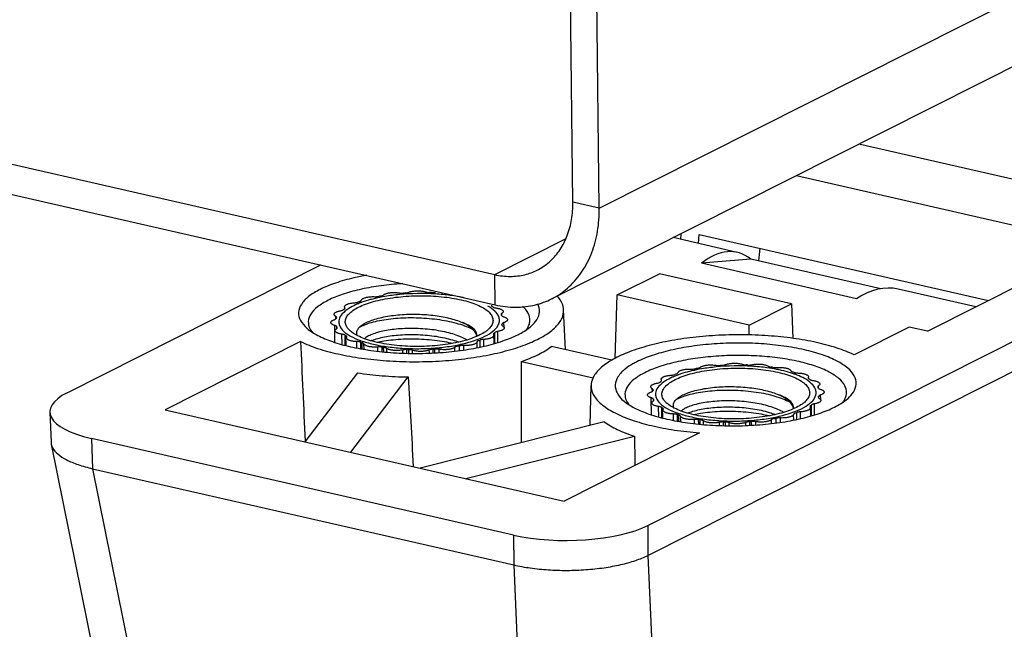
# Model space of a CAD drawing. Units: millimetres. Extents: x 4171 to 5428, y 1198 to 2071.
# Drawn here: x 5073 to 5090, y 1802 to 1812 of the extents above; entities that cross this region are included whole.
import ezdxf

# ---------------------------------------------------------------- set-up
doc = ezdxf.new("R2010")
doc.units = ezdxf.units.MM

# ---------------------------------------------------------------- blocks, each defined once
blk = doc.blocks.new('A$C0DBB56B4')
at = {"color": 3, "linetype": 'Continuous'}
for p, q in [((277.757, 51.53), (452.304, 139.503)), ((276.273, 48.709), (450.819, 136.682)), ((75.761, 93.961), (274.514, 48.524)), ((277.757, 51.53), (277.611, 64.679))]:
    blk.add_line(p, q, dxfattribs=at)
at = {"color": 7, "linetype": 'Continuous'}
for p, q in [((75.751, 94.9), (274.504, 49.463)), ((276.936, 51.718), (276.79, 64.867)), ((295.054, 51.42), (285.833, 53.528)), ((283.896, 52.552), (292.753, 50.527)), ((277.757, 51.53), (276.936, 51.718)), ((274.504, 49.463), (276.705, 50.573)), ((282.052, 50.157), (280.052, 50.614)), ((280.293, 50.735), (280.29, 50.559)), ((280.842, 50.433), (280.87, 50.717)), ((280.87, 50.717), (289.874, 48.659)), ((282.755, 50.286), (282.716, 49.893)), ((279.264, 41.657), (295.807, 49.994)), ((287.976, 47.702), (292.845, 50.156)), ((261.196, 45.787), (269.088, 49.765)), ((282.471, 49.949), (280.939, 49.816)), ((285.765, 48.712), (280.939, 49.816)), ((286.525, 49.022), (282.471, 49.949)), ((274.514, 48.524), (274.504, 49.463)), ((278.319, 48.831), (279.631, 49.492)), ((283.737, 48.553), (279.631, 49.492)), ((279.27, 40.726), (295.793, 49.053)), ((278.248, 46.849), (278.319, 48.831)), ((282.425, 47.892), (278.319, 48.831)), ((289.478, 48.459), (287.061, 49.011)), ((269.838, 48.408), (269.838, 48.437)), ((269.843, 48.422), (269.838, 48.437)), ((274.407, 48.515), (274.403, 48.502)), ((282.425, 47.892), (283.737, 48.553)), ((283.737, 48.553), (283.777, 47.481)), ((269.554, 48.083), (269.553, 48.167)), ((269.579, 48.122), (269.581, 48.132)), ((274.701, 48.222), (274.704, 48.21)), ((274.725, 48.177), (274.725, 48.255)), ((276.707, 47.129), (276.647, 48.368)), ((269.528, 47.356), (269.522, 47.882)), ((269.588, 47.788), (269.587, 47.843)), ((269.597, 47.801), (269.597, 47.824)), ((269.601, 47.811), (269.597, 47.824)), ((274.723, 47.911), (274.72, 47.901)), ((274.731, 47.88), (274.73, 47.931)), ((274.792, 47.825), (274.791, 47.972)), ((282.424, 47.582), (282.425, 47.892)), ((287.407, 47.832), (285.69, 46.967)), ((287.976, 47.702), (287.407, 47.832)), ((269.752, 47.293), (269.748, 47.611)), ((269.85, 47.265), (269.847, 47.581)), ((269.877, 47.258), (269.873, 47.564)), ((269.895, 47.519), (269.898, 47.531)), ((274.458, 47.612), (274.463, 47.597)), ((274.483, 47.322), (274.479, 47.643)), ((274.508, 47.329), (274.504, 47.66)), ((274.602, 47.356), (274.598, 47.694)), ((268.461, 47.377), (264.249, 45.254)), ((270.212, 47.183), (270.21, 47.379)), ((270.334, 47.161), (270.332, 47.361)), ((270.374, 47.154), (270.372, 47.348)), ((270.436, 47.143), (270.434, 47.308)), ((270.863, 47.082), (270.861, 47.21)), ((270.996, 47.069), (270.995, 47.206)), ((271.047, 47.064), (271.045, 47.198)), ((273.265, 47.087), (273.264, 47.203)), ((273.406, 47.102), (273.405, 47.247)), ((273.539, 47.118), (273.537, 47.256)), ((273.954, 47.194), (273.952, 47.368)), ((274.05, 47.212), (274.047, 47.425)), ((274.169, 47.234), (274.166, 47.447)), ((278.149, 46.799), (276.268, 47.229)), ((271.142, 47.054), (271.141, 47.167)), ((271.64, 47.024), (271.639, 47.12)), ((271.772, 47.02), (271.771, 47.13)), ((271.828, 47.018), (271.827, 47.128)), ((271.948, 47.015), (271.947, 47.108)), ((272.468, 47.025), (272.467, 47.117)), ((272.585, 47.03), (272.584, 47.141)), ((272.641, 47.032), (272.64, 47.145)), ((272.773, 47.037), (272.772, 47.139)), ((275.336, 46.76), (277.567, 46.25)), ((270.23, 46.407), (268.593, 44.261)), ((270.02, 43.935), (271.809, 46.279)), ((277.471, 44.775), (277.503, 46.015)), ((279.694, 46.155), (279.693, 46.184)), ((279.698, 46.169), (279.693, 46.184)), ((284.262, 46.262), (284.259, 46.249)), ((284.556, 45.969), (284.56, 45.956)), ((284.581, 45.924), (284.58, 46.002)), ((279.409, 45.83), (279.408, 45.914)), ((279.434, 45.869), (279.436, 45.879)), ((284.586, 45.627), (284.586, 45.678)), ((284.648, 45.572), (284.646, 45.719)), ((279.383, 45.103), (279.377, 45.629)), ((279.443, 45.535), (279.443, 45.59)), ((279.453, 45.548), (279.453, 45.571)), ((279.456, 45.558), (279.453, 45.571)), ((279.607, 45.04), (279.604, 45.358)), ((284.314, 45.359), (284.319, 45.344)), ((284.338, 45.069), (284.335, 45.39)), ((284.363, 45.076), (284.359, 45.407)), ((284.458, 45.103), (284.454, 45.441)), ((284.578, 45.658), (284.576, 45.648)), ((260.66, 45.181), (260.695, 44.244)), ((264.249, 45.254), (276.662, 42.417)), ((279.706, 45.012), (279.702, 45.328)), ((279.732, 45.005), (279.729, 45.311)), ((279.75, 45.266), (279.754, 45.278)), ((280.067, 44.93), (280.065, 45.126)), ((280.189, 44.908), (280.187, 45.108)), ((280.23, 44.901), (280.228, 45.095)), ((280.291, 44.89), (280.289, 45.055)), ((283.809, 44.941), (283.807, 45.115)), ((283.905, 44.959), (283.903, 45.172)), ((284.024, 44.981), (284.022, 45.194)), ((277.908, 44.885), (272.18, 43.441)), ((280.718, 44.829), (280.717, 44.957)), ((280.852, 44.816), (280.85, 44.953)), ((280.902, 44.811), (280.901, 44.945)), ((280.997, 44.801), (280.996, 44.914)), ((281.496, 44.771), (281.495, 44.867)), ((281.627, 44.767), (281.626, 44.877)), ((281.683, 44.765), (281.682, 44.875)), ((281.803, 44.762), (281.802, 44.855)), ((282.323, 44.772), (282.322, 44.864)), ((282.441, 44.777), (282.44, 44.888)), ((282.496, 44.779), (282.495, 44.892)), ((282.629, 44.784), (282.628, 44.886)), ((283.121, 44.834), (283.119, 44.95)), ((283.262, 44.849), (283.26, 44.994)), ((283.394, 44.864), (283.393, 45.003)), ((280.873, 44.539), (276.662, 42.417)), ((260.695, 44.244), (260.702, 44.186)), ((260.702, 44.186), (262.669, 34.455)), ((261.948, 44.362), (261.983, 43.424)), ((275.09, 41.357), (261.948, 44.362)), ((273.608, 43.115), (278.85, 44.436)), ((261.983, 43.424), (263.95, 33.694)), ((261.983, 43.424), (275.096, 40.426)), ((279.264, 41.657), (279.27, 40.726)), ((275.09, 41.357), (275.096, 40.426)), ((279.27, 40.726), (279.691, 31.372)), ((275.096, 40.426), (275.516, 31.05))]:
    blk.add_line(p, q, dxfattribs=at)
for centre, radius, start, end in [((271.942, 43.754), 5.101, 99.6557, 103.205), ((271.964, 43.414), 5.477, 100.7131, 101.2433), ((272.127, 42.668), 6.203, 95.4717, 99.6619), ((272.221, 41.675), 7.2, 86.5288, 95.4651), ((272.21, 41.634), 7.275, 93.8798, 94.3186), ((272.229, 41.527), 7.382, 87.6572, 88.0917), ((272.272, 42.469), 6.405, 82.4011, 86.5489), ((271.322, 45.767), 3.035, 109.8089, 110.5948), ((273.737, 47.343), 1.322, 57.1105, 58.4785), ((269.924, 47.974), 0.375, 156.7857, 159.9522), ((270.492, 47.435), 1.167, 125.027, 126.5136), ((274.342, 48.006), 0.416, 26.3502, 29.308), ((269.96, 48.027), 0.416, 206.3502, 209.308), ((274.378, 48.059), 0.375, 336.7857, 339.9522), ((269.228, 48.017), 0.532, 203.3156, 207.2431), ((270.564, 48.691), 1.322, 237.1105, 238.4785), ((273.655, 47.486), 0.301, 13.7872, 14.6898), ((273.656, 47.487), 0.3, 11.4077, 13.7847), ((273.655, 47.486), 0.301, 10.5617, 11.4089), ((273.754, 47.564), 0.202, 354.873, 0.7812), ((273.81, 48.598), 1.167, 305.027, 306.5136), ((271.354, 50.496), 3.297, 251.9271, 252.6709), ((271.203, 46.119), 1.397, 111.8706, 113.0158), ((271.904, 52.867), 5.733, 260.8759, 261.3902), ((272.337, 52.619), 5.477, 280.7131, 281.2433), ((272.98, 50.266), 3.035, 289.8089, 290.5948), ((272.072, 54.506), 7.382, 267.6572, 268.0917), ((272.092, 54.399), 7.275, 273.8798, 274.3186), ((281.983, 40.415), 6.203, 95.4717, 99.6619), ((282.077, 39.422), 7.2, 86.5288, 95.4651), ((282.065, 39.381), 7.275, 93.8798, 94.3186), ((282.084, 39.274), 7.382, 87.6572, 88.0917), ((282.127, 40.216), 6.405, 82.4011, 86.5489), ((282.253, 40.914), 5.733, 80.8759, 81.3902), ((281.177, 43.514), 3.035, 109.8089, 110.5948), ((281.797, 41.501), 5.101, 99.6557, 103.205), ((281.82, 41.161), 5.477, 100.7131, 101.2433), ((282.267, 41.257), 5.354, 79.0329, 82.4076), ((282.399, 41.959), 4.64, 77.1364, 78.9881), ((282.803, 43.285), 3.297, 71.9271, 72.6709), ((280.347, 45.182), 1.167, 125.027, 126.5136), ((283.593, 45.09), 1.322, 57.1105, 58.4785), ((279.779, 45.721), 0.375, 156.7857, 159.9522), ((284.197, 45.753), 0.416, 26.3502, 29.308), ((284.233, 45.806), 0.375, 336.7857, 339.9522), ((279.084, 45.764), 0.532, 203.3156, 207.2431), ((279.815, 45.774), 0.416, 206.3502, 209.308), ((283.665, 46.345), 1.167, 305.027, 306.5136), ((280.42, 46.438), 1.322, 237.1105, 238.4785), ((281.21, 48.242), 3.297, 251.9271, 252.6709), ((281.059, 43.866), 1.397, 111.8706, 113.0158), ((283.511, 45.233), 0.301, 13.7872, 14.6898), ((283.512, 45.234), 0.3, 11.4077, 13.7847), ((283.511, 45.233), 0.301, 10.5617, 11.4089), ((283.609, 45.311), 0.202, 354.873, 0.7812), ((282.835, 48.013), 3.035, 289.8089, 290.5948), ((281.759, 50.613), 5.733, 260.8759, 261.3902), ((281.928, 52.253), 7.382, 267.6572, 268.0917), ((281.947, 52.146), 7.275, 273.8798, 274.3186), ((282.192, 50.366), 5.477, 280.7131, 281.2433)]:
    blk.add_arc(centre, radius, start, end, dxfattribs=at)
for centre, major_axis, ratio, start_param, end_param in [((281.223, 46.345), (0.815, 3.814), 0.495819, 6.039142, 6.828724), ((286.151, 45.219), (0.931, 3.788), 0.581461, 0.0094, 0.561992), ((274.62, 5.028), (-5.664, 66.559), 0.049572, 0.87695, 0.935936), ((270.221, -24.241), (2.624, 130.126), 0.033774, -1.015929, -0.992969), ((277.541, -23.244), (-8.312, 128.638), 0.011416, 0.999075, 1.024644), ((263.661, 45.224), (3.001, 0.033), 0.343116, 2.530823, 4.101315), ((285.539, -26.434), (-5.512, 130.036), 0.033774, 0.992969, 1.001272), ((276.801, 42.22), (3, 0.033), 0.343313, -2.181434, -0.610942)]:
    blk.add_ellipse(centre, major_axis=major_axis, ratio=ratio, start_param=start_param, end_param=end_param, dxfattribs=at)
for points, start_tangent, end_tangent in [([(275.823, 49.602), (275.867, 49.625), (276.237, 49.89), (276.538, 50.247), (276.761, 50.682), (276.895, 51.179), (276.936, 51.718)], (0.893064, 0.449929), (-0.011097, 0.999938)), ([(270.523, 49.443), (270.121, 49.361), (269.544, 49.199), (269.068, 49.003), (268.71, 48.779), (268.484, 48.536), (268.398, 48.285), (268.457, 48.034), (268.658, 47.793), (268.662, 47.789)], (-0.985081, -0.172089), (0.761567, -0.648086)), ([(274.504, 49.463), (274.984, 49.408), (275.444, 49.462), (275.823, 49.602)], (0.974851, -0.222859), (0.893064, 0.449929)), ([(271.645, 49.183), (271.539, 49.176), (270.888, 49.106), (270.286, 48.995), (269.756, 48.845), (269.317, 48.664), (268.988, 48.458), (268.78, 48.236), (268.701, 48.004), (268.74, 47.806)], (-0.998164, -0.060572), (0.395656, -0.918399)), ([(270.262, 48.449), (270.478, 48.542), (270.732, 48.624), (271.018, 48.693), (271.329, 48.746), (271.658, 48.783), (271.999, 48.803), (272.342, 48.805), (272.682, 48.79), (273.009, 48.757), (273.318, 48.708), (273.6, 48.644), (273.85, 48.565), (274.062, 48.474), (274.231, 48.373), (274.354, 48.264), (274.428, 48.15), (274.45, 48.032), (274.422, 47.915), (274.342, 47.799), (274.295, 47.752)], (0.89299, 0.450077), (-0.74517, -0.666874)), ([(270.35, 48.665), (270.358, 48.683), (270.375, 48.701), (270.399, 48.717), (270.43, 48.733), (270.467, 48.746), (270.509, 48.757), (270.556, 48.767), (270.606, 48.773), (270.658, 48.777), (270.711, 48.779), (270.764, 48.777)], (0.255354, 0.966848), (0.998598, -0.052942)), ([(270.764, 48.777), (270.81, 48.777), (270.854, 48.78), (270.897, 48.786)], (0.998598, -0.052942), (0.980804, 0.194998)), ([(270.946, 48.796), (270.984, 48.805), (271.015, 48.817), (271.037, 48.83)], (0.982566, 0.185913), (0.776718, 0.629849)), ([(271.037, 48.83), (271.062, 48.847), (271.093, 48.862), (271.131, 48.875), (271.174, 48.887), (271.221, 48.896), (271.271, 48.902), (271.323, 48.906), (271.376, 48.907), (271.429, 48.905), (271.48, 48.901), (271.529, 48.894)], (0.776718, 0.629849), (0.984936, -0.17292)), ([(271.529, 48.894), (271.571, 48.889), (271.616, 48.887), (271.662, 48.888)], (0.984936, -0.17292), (0.99716, 0.075309)), ([(271.717, 48.892), (271.761, 48.897), (271.801, 48.905), (271.834, 48.916)], (0.997708, 0.067671), (0.927844, 0.37297)), ([(271.834, 48.916), (271.872, 48.929), (271.915, 48.94), (271.963, 48.949), (272.013, 48.955), (272.066, 48.959), (272.119, 48.96), (272.172, 48.958), (272.223, 48.953), (272.271, 48.946), (272.315, 48.937), (272.355, 48.925)], (0.927844, 0.37297), (0.943779, -0.330577)), ([(272.355, 48.925), (272.39, 48.915), (272.43, 48.909), (272.475, 48.905)], (0.943779, -0.330577), (0.999445, -0.033304)), ([(272.531, 48.903), (272.576, 48.903), (272.621, 48.907), (272.662, 48.913)], (0.999164, -0.040883), (0.977767, 0.209695)), ([(273.577, 48.735), (273.119, 48.817)], (-0.974851, 0.222859), (-0.9911, 0.133123)), ([(276.647, 48.368), (276.645, 48.395), (276.541, 48.675), (276.444, 48.8)], (-0.041588, 0.999135), (-0.675193, 0.737641)), ([(270.168, 48.52), (269.959, 48.408), (269.758, 48.241), (269.659, 48.064), (269.652, 47.989)], (-0.909822, -0.414998), (0.017112, -0.999854)), ([(269.822, 48.391), (269.837, 48.406), (269.843, 48.421), (269.843, 48.422)], (0.818784, 0.574101), (-0.014983, 0.999888)), ([(269.829, 48.463), (269.83, 48.473), (269.838, 48.491), (269.854, 48.509), (269.878, 48.525), (269.908, 48.54), (269.945, 48.554), (269.987, 48.566), (270.033, 48.575), (270.083, 48.582), (270.135, 48.586)], (-0.010139, 0.999949), (0.998448, 0.055692)), ([(269.838, 48.437), (269.83, 48.455), (269.829, 48.463)], (-0.55464, 0.83209), (-0.010139, 0.999949)), ([(270.013, 47.704), (269.947, 47.769), (269.874, 47.883), (269.851, 48.001), (269.88, 48.119), (269.959, 48.234), (270.087, 48.345), (270.262, 48.449)], (-0.7603, 0.649573), (0.89299, 0.450077)), ([(270.135, 48.586), (270.179, 48.591), (270.219, 48.598), (270.254, 48.609)], (0.998448, 0.055692), (0.93607, 0.351814)), ([(270.371, 48.602), (270.258, 48.559), (270.168, 48.52)], (-0.941352, -0.337425), (-0.909822, -0.414998)), ([(270.293, 48.623), (270.321, 48.636), (270.34, 48.65), (270.35, 48.665)], (0.940808, 0.338941), (0.255354, 0.966848)), ([(270.777, 48.72), (270.638, 48.685), (270.371, 48.602)], (-0.973299, -0.229541), (-0.941352, -0.337425)), ([(274.649, 48.044), (274.631, 48.149), (274.511, 48.322), (274.289, 48.482)], (-0.017112, 0.999854), (-0.874125, 0.485701)), ([(274.403, 48.502), (274.403, 48.499), (274.411, 48.484), (274.428, 48.469)], (-0.000424, -1), (0.852365, -0.522947)), ([(274.455, 48.453), (274.48, 48.44), (274.514, 48.43), (274.553, 48.422)], (0.839637, -0.543149), (0.990708, -0.136005)), ([(274.553, 48.422), (274.6, 48.414), (274.643, 48.404), (274.681, 48.391), (274.713, 48.377), (274.738, 48.361), (274.755, 48.344), (274.765, 48.326), (274.767, 48.314)], (0.990708, -0.136005), (0.014758, -0.999891)), ([(275.569, 47.891), (275.6, 48.029), (275.546, 48.26), (275.367, 48.476)], (0.366881, 0.930268), (-0.754482, 0.65632)), ([(275.643, 47.867), (275.812, 48.061), (275.897, 48.312), (275.844, 48.551)], (0.748706, 0.662902), (-0.437421, 0.899257)), ([(268.461, 47.377), (268.992, 47.166), (269.63, 46.994), (270.352, 46.865), (271.133, 46.784), (271.949, 46.753), (272.772, 46.775), (273.573, 46.847), (274.327, 46.969), (275.008, 47.134), (275.593, 47.339), (276.063, 47.575), (276.401, 47.836), (276.597, 48.113), (276.647, 48.368)], (0.901249, -0.433302), (-0.041588, 0.999135)), ([(269.503, 48.228), (269.504, 48.236), (269.511, 48.255), (269.527, 48.272), (269.549, 48.289), (269.579, 48.304), (269.615, 48.318), (269.657, 48.33), (269.703, 48.339)], (-0.011909, 0.999929), (0.985118, 0.171881)), ([(269.553, 48.167), (269.529, 48.183), (269.513, 48.2), (269.504, 48.218), (269.503, 48.228)], (-0.87032, 0.492487), (-0.011909, 0.999929)), ([(269.581, 48.132), (269.58, 48.138), (269.571, 48.153), (269.553, 48.167)], (-0.004956, 0.999988), (-0.87032, 0.492487)), ([(269.703, 48.339), (269.741, 48.348), (269.774, 48.359), (269.797, 48.373)], (0.985118, 0.171881), (0.803613, 0.595152)), ([(270.378, 47.871), (270.407, 47.884), (270.609, 47.958), (270.849, 48.021), (271.12, 48.07), (271.417, 48.104), (271.731, 48.122), (272.056, 48.123), (272.383, 48.107), (272.705, 48.073), (273.014, 48.022), (273.302, 47.955), (273.562, 47.873), (273.788, 47.777), (273.822, 47.76)], (0.908115, 0.41872), (0.888589, -0.458705)), ([(270.587, 48.008), (270.771, 48.075), (270.988, 48.132), (271.229, 48.177), (271.485, 48.209), (271.753, 48.228), (272.03, 48.232), (272.309, 48.222), (272.581, 48.199), (272.837, 48.161), (273.076, 48.111), (273.295, 48.049), (273.486, 47.976)], (0.921469, 0.388452), (0.914721, -0.404086)), ([(274.725, 48.255), (274.708, 48.241), (274.701, 48.225), (274.701, 48.222)], (-0.840189, -0.542294), (0.022608, -0.999744)), ([(274.714, 48.191), (274.727, 48.176), (274.749, 48.162), (274.78, 48.151)], (0.443595, -0.896228), (0.960266, -0.279086)), ([(274.767, 48.314), (274.767, 48.308), (274.76, 48.29), (274.746, 48.272), (274.725, 48.255)], (0.014758, -0.999891), (-0.840189, -0.542294)), ([(274.78, 48.151), (274.817, 48.138), (274.848, 48.124), (274.872, 48.108), (274.889, 48.091), (274.898, 48.073), (274.9, 48.062)], (0.960266, -0.279086), (0.013582, -0.999908)), ([(269.401, 47.972), (269.402, 47.979), (269.409, 47.997), (269.423, 48.015), (269.446, 48.031), (269.475, 48.047), (269.511, 48.061)], (-0.013582, 0.999908), (0.94763, 0.319369)), ([(269.522, 47.882), (269.484, 47.895), (269.453, 47.91), (269.429, 47.926), (269.412, 47.943), (269.403, 47.961), (269.401, 47.972)], (-0.960266, 0.279086), (-0.013582, 0.999908)), ([(269.511, 48.061), (269.54, 48.073), (269.56, 48.087), (269.571, 48.103)], (0.94763, 0.319369), (0.342553, 0.939499)), ([(269.587, 47.843), (269.575, 47.858), (269.552, 47.871), (269.522, 47.882)], (-0.443595, 0.896228), (-0.960266, 0.279086)), ([(269.577, 47.778), (269.594, 47.793), (269.601, 47.808), (269.601, 47.811)], (0.840189, 0.542294), (-0.022608, 0.999744)), ([(269.652, 47.989), (269.671, 47.885), (269.79, 47.711), (270.013, 47.551), (270.314, 47.416)], (0.017112, -0.999854), (0.940505, -0.33978)), ([(270.009, 47.22), (270.65, 47.104), (271.35, 47.033), (272.08, 47.011), (272.813, 47.038), (273.52, 47.114), (274.174, 47.235), (274.751, 47.398), (275.227, 47.594), (275.586, 47.818), (275.643, 47.867)], (0.974851, -0.222859), (0.748706, 0.662902)), ([(270.225, 47.565), (270.208, 47.648), (270.233, 47.744), (270.307, 47.839), (270.369, 47.89)], (-0.387078, 0.922047), (0.810589, 0.585615)), ([(270.296, 47.829), (270.378, 47.871)], (0.873033, 0.487661), (0.908115, 0.41872)), ([(270.369, 47.89), (270.426, 47.928), (270.587, 48.008)], (0.810589, 0.585615), (0.921469, 0.388452)), ([(273.709, 47.853), (273.663, 47.883), (273.486, 47.976)], (-0.823547, 0.567249), (-0.911079, 0.412233)), ([(273.718, 47.869), (273.652, 47.905), (273.486, 47.976)], (-0.861163, 0.508328), (-0.938889, 0.344219)), ([(273.947, 47.563), (273.897, 47.672), (273.801, 47.781), (273.709, 47.853)], (-0.253568, 0.967318), (-0.823547, 0.567249)), ([(273.956, 47.567), (273.938, 47.651), (273.88, 47.741), (273.784, 47.826), (273.718, 47.869)], (-0.01357, 0.999908), (-0.861163, 0.508328)), ([(273.816, 47.393), (274.043, 47.475), (274.342, 47.625), (274.544, 47.792), (274.642, 47.97), (274.649, 48.044)], (0.953478, 0.301461), (-0.017112, 0.999854)), ([(274.721, 47.901), (274.721, 47.896), (274.73, 47.881), (274.749, 47.867)], (0.004956, -0.999988), (0.87032, -0.492487)), ([(274.791, 47.972), (274.762, 47.96), (274.741, 47.946), (274.73, 47.931)], (-0.94763, -0.319369), (-0.342553, -0.939499)), ([(274.749, 47.867), (274.772, 47.85), (274.789, 47.833), (274.797, 47.815), (274.798, 47.805)], (0.87032, -0.492487), (0.011909, -0.999929)), ([(274.9, 48.062), (274.899, 48.055), (274.893, 48.036), (274.878, 48.019), (274.856, 48.002), (274.826, 47.986), (274.791, 47.972)], (0.013582, -0.999908), (-0.94763, -0.319369)), ([(275.49, 47.751), (275.522, 47.798), (275.569, 47.891)], (0.59699, 0.802249), (0.366881, 0.930268)), ([(268.662, 47.789), (268.993, 47.572), (269.449, 47.378), (270.009, 47.22)], (0.761567, -0.648086), (0.974851, -0.222859)), ([(268.756, 47.773), (268.829, 47.663)], (0.457655, -0.88913), (0.638178, -0.769889)), ([(269.534, 47.72), (269.535, 47.725), (269.541, 47.743), (269.555, 47.761), (269.577, 47.778)], (-0.014758, 0.999891), (0.840189, 0.542294)), ([(269.748, 47.611), (269.701, 47.619), (269.658, 47.629), (269.62, 47.642), (269.589, 47.656), (269.564, 47.672), (269.546, 47.689), (269.537, 47.707), (269.534, 47.72)], (-0.990708, 0.136005), (-0.014758, 0.999891)), ([(269.847, 47.581), (269.821, 47.593), (269.788, 47.604), (269.748, 47.611)], (-0.839637, 0.543149), (-0.990708, 0.136005)), ([(269.898, 47.531), (269.898, 47.534), (269.891, 47.55), (269.873, 47.564)], (0.000424, 1), (-0.852365, 0.522947)), ([(269.889, 47.496), (269.889, 47.5), (269.895, 47.519)], (-0.014982, 0.999888), (0.468498, 0.883464)), ([(270.227, 47.565), (270.07, 47.66), (270.013, 47.704)], (-0.889463, 0.457007), (-0.7603, 0.649573)), ([(274.04, 47.585), (273.823, 47.491), (273.569, 47.409), (273.283, 47.341), (272.972, 47.287), (272.643, 47.25), (272.303, 47.23), (271.959, 47.228), (271.62, 47.243), (271.292, 47.276), (270.984, 47.325), (270.701, 47.39), (270.451, 47.468), (270.239, 47.559), (270.227, 47.565)], (-0.89299, -0.450077), (-0.889463, 0.457007)), ([(270.681, 47.603), (270.544, 47.538), (270.447, 47.47)], (-0.927949, -0.372708), (-0.752977, -0.658047)), ([(273.636, 47.432), (273.6, 47.453), (273.414, 47.54), (273.194, 47.617), (272.948, 47.68), (272.685, 47.73), (272.41, 47.764), (272.124, 47.784), (271.84, 47.788), (271.567, 47.777), (271.31, 47.752), (271.072, 47.714), (270.859, 47.664), (270.681, 47.603)], (-0.864505, 0.502625), (-0.927949, -0.372708)), ([(270.683, 47.415), (270.861, 47.476), (271.073, 47.526), (271.309, 47.564), (271.565, 47.589), (271.838, 47.6), (272.122, 47.596), (272.407, 47.577), (272.682, 47.543), (272.945, 47.494), (273.192, 47.43), (273.382, 47.365)], (0.927949, 0.372708), (0.933289, -0.359126)), ([(274.295, 47.752), (274.214, 47.688), (274.04, 47.585)], (-0.74517, -0.666874), (-0.89299, -0.450077)), ([(274.472, 47.57), (274.471, 47.561), (274.463, 47.542), (274.447, 47.525), (274.424, 47.508), (274.393, 47.493), (274.357, 47.479), (274.315, 47.468), (274.268, 47.458), (274.219, 47.451), (274.166, 47.447)], (0.010139, -0.999949), (-0.998448, -0.055692)), ([(274.479, 47.643), (274.464, 47.628), (274.458, 47.612), (274.458, 47.612)], (-0.818784, -0.574101), (0.014983, -0.999888)), ([(274.463, 47.597), (274.471, 47.579), (274.472, 47.57)], (0.55464, -0.83209), (0.010139, -0.999949)), ([(274.598, 47.694), (274.56, 47.685), (274.528, 47.674), (274.504, 47.66)], (-0.985118, -0.171881), (-0.803613, -0.595152)), ([(274.798, 47.805), (274.798, 47.797), (274.79, 47.779), (274.775, 47.761), (274.752, 47.744), (274.722, 47.729), (274.686, 47.715), (274.644, 47.704), (274.598, 47.694)], (0.011909, -0.999929), (-0.985118, -0.171881)), ([(285.69, 46.967), (285.158, 47.178), (284.521, 47.35), (283.799, 47.479), (283.017, 47.56), (282.201, 47.59), (281.379, 47.569), (280.577, 47.496), (279.823, 47.375), (279.143, 47.21), (278.558, 47.005), (278.088, 46.768), (277.749, 46.507), (277.553, 46.231), (277.504, 46.015)], (-0.901249, 0.433302), (-0.033559, -0.999437)), ([(270.21, 47.379), (270.157, 47.382), (270.107, 47.387), (270.059, 47.395), (270.016, 47.405), (269.978, 47.417), (269.946, 47.432), (269.92, 47.447), (269.902, 47.464), (269.892, 47.482), (269.889, 47.496)], (-0.999771, 0.021403), (-0.014982, 0.999888)), ([(270.332, 47.361), (270.296, 47.371), (270.254, 47.377), (270.21, 47.379)], (-0.950646, 0.310278), (-0.999771, 0.021403)), ([(270.314, 47.416), (270.329, 47.411), (270.725, 47.298)], (0.940505, -0.33978), (0.974851, -0.222859)), ([(270.434, 47.308), (270.423, 47.323), (270.402, 47.337), (270.372, 47.348)], (-0.364816, 0.93108), (-0.954593, 0.297912)), ([(270.861, 47.21), (270.809, 47.207), (270.756, 47.207), (270.703, 47.209), (270.652, 47.214), (270.604, 47.221), (270.561, 47.231), (270.522, 47.244), (270.489, 47.258), (270.463, 47.273), (270.445, 47.29), (270.434, 47.308)], (-0.996166, -0.08748), (-0.364816, 0.93108)), ([(270.725, 47.298), (271.183, 47.216), (271.684, 47.169), (272.203, 47.159), (272.723, 47.187), (273.215, 47.251), (273.663, 47.348), (273.816, 47.393)], (0.974851, -0.222859), (0.953478, 0.301461)), ([(270.839, 47.36), (271.052, 47.401), (271.343, 47.439), (271.653, 47.462), (271.976, 47.467), (272.304, 47.455), (272.628, 47.426), (272.941, 47.38), (273.194, 47.327)], (0.975674, 0.219226), (0.972333, -0.233601)), ([(270.995, 47.206), (270.952, 47.211), (270.907, 47.212), (270.861, 47.21)], (-0.987344, 0.158594), (-0.996166, -0.08748)), ([(271.141, 47.167), (271.116, 47.18), (271.084, 47.19), (271.045, 47.198)], (-0.817062, 0.57655), (-0.988728, 0.149725)), ([(273.264, 47.203), (273.239, 47.186), (273.208, 47.171), (273.17, 47.158), (273.128, 47.147), (273.081, 47.138), (273.03, 47.131), (272.978, 47.127), (272.925, 47.126), (272.872, 47.128), (272.821, 47.132), (272.772, 47.139)], (-0.776718, -0.629849), (-0.984936, 0.17292)), ([(273.355, 47.238), (273.317, 47.228), (273.286, 47.217), (273.264, 47.203)], (-0.982566, -0.185913), (-0.776718, -0.629849)), ([(273.537, 47.256), (273.492, 47.257), (273.447, 47.254), (273.405, 47.247)], (-0.998598, 0.052942), (-0.980804, -0.194998)), ([(273.952, 47.368), (273.943, 47.35), (273.926, 47.332), (273.902, 47.316), (273.872, 47.301), (273.835, 47.287), (273.792, 47.276), (273.745, 47.267), (273.695, 47.26), (273.643, 47.256), (273.59, 47.255), (273.537, 47.256)], (-0.255354, -0.966848), (-0.998598, 0.052942)), ([(274.008, 47.41), (273.98, 47.398), (273.961, 47.383), (273.952, 47.368)], (-0.940808, -0.338941), (-0.255354, -0.966848)), ([(274.166, 47.447), (274.122, 47.443), (274.082, 47.435), (274.047, 47.425)], (-0.998448, -0.055692), (-0.93607, -0.351814)), ([(275.336, 46.76), (275.863, 46.981), (276.268, 47.229)], (0.943649, 0.330948), (0.793235, 0.608916)), ([(284.142, 47.123), (283.5, 47.24), (282.801, 47.311), (282.071, 47.333), (281.338, 47.306), (280.631, 47.23), (279.976, 47.108), (279.4, 46.946), (278.923, 46.749), (278.801, 46.684)], (-0.974851, 0.222859), (-0.8677, -0.497088)), ([(271.639, 47.12), (271.591, 47.111), (271.541, 47.105), (271.488, 47.102), (271.435, 47.101), (271.382, 47.103), (271.332, 47.108), (271.284, 47.115), (271.24, 47.125), (271.2, 47.137), (271.167, 47.151), (271.141, 47.167)], (-0.977767, -0.209695), (-0.817062, 0.57655)), ([(271.771, 47.13), (271.725, 47.13), (271.681, 47.127), (271.639, 47.12)], (-0.999164, 0.040883), (-0.977767, -0.209695)), ([(271.947, 47.108), (271.912, 47.118), (271.871, 47.125), (271.827, 47.128)], (-0.943779, 0.330577), (-0.999445, 0.033304)), ([(272.467, 47.117), (272.429, 47.104), (272.386, 47.093), (272.339, 47.084), (272.288, 47.078), (272.236, 47.074), (272.183, 47.073), (272.13, 47.075), (272.079, 47.08), (272.03, 47.087), (271.986, 47.097), (271.947, 47.108)], (-0.927844, -0.37297), (-0.943779, 0.330577)), ([(272.584, 47.141), (272.54, 47.136), (272.501, 47.128), (272.467, 47.117)], (-0.997708, -0.067671), (-0.927844, -0.37297)), ([(272.772, 47.139), (272.73, 47.145), (272.685, 47.147), (272.64, 47.145)], (-0.984936, 0.17292), (-0.99716, -0.075309)), ([(283.974, 46.755), (283.384, 46.863), (282.74, 46.928), (282.068, 46.948), (281.394, 46.923), (280.744, 46.853), (280.141, 46.742), (279.611, 46.592), (279.173, 46.411), (278.843, 46.205), (278.635, 45.983), (278.557, 45.751), (278.596, 45.553)], (-0.974851, 0.222859), (0.395656, -0.918399)), ([(285.499, 45.613), (285.667, 45.807), (285.752, 46.059), (285.693, 46.31), (285.493, 46.551), (285.158, 46.772), (284.702, 46.965), (284.142, 47.123)], (0.748706, 0.662902), (-0.974851, 0.222859)), ([(278.801, 46.684), (278.565, 46.526), (278.339, 46.283), (278.254, 46.032), (278.313, 45.781), (278.513, 45.54), (278.518, 45.536)], (-0.8677, -0.497088), (0.761567, -0.648086)), ([(280.893, 46.577), (280.918, 46.594), (280.949, 46.609), (280.986, 46.622), (281.029, 46.633), (281.076, 46.642), (281.126, 46.649), (281.179, 46.653), (281.232, 46.654), (281.285, 46.652), (281.336, 46.648), (281.385, 46.641)], (0.776718, 0.629849), (0.984936, -0.17292)), ([(281.385, 46.641), (281.427, 46.636), (281.472, 46.634), (281.517, 46.635)], (0.984936, -0.17292), (0.99716, 0.075309)), ([(281.573, 46.639), (281.616, 46.644), (281.656, 46.652), (281.69, 46.663)], (0.997708, 0.067671), (0.927844, 0.37297)), ([(281.69, 46.663), (281.728, 46.676), (281.771, 46.687), (281.818, 46.696), (281.869, 46.702), (281.921, 46.706), (281.974, 46.707), (282.027, 46.705), (282.078, 46.7), (282.126, 46.693), (282.171, 46.684), (282.21, 46.672)], (0.927844, 0.37297), (0.943779, -0.330577)), ([(282.21, 46.672), (282.245, 46.662), (282.286, 46.656), (282.33, 46.652)], (0.943779, -0.330577), (0.999445, -0.033304)), ([(282.386, 46.65), (282.432, 46.65), (282.476, 46.654), (282.518, 46.66)], (0.999164, -0.040883), (0.977767, 0.209695)), ([(282.518, 46.66), (282.565, 46.669), (282.616, 46.675), (282.669, 46.679), (282.722, 46.679), (282.774, 46.677), (282.825, 46.672), (282.873, 46.665), (282.917, 46.655), (282.956, 46.643), (282.99, 46.629), (283.016, 46.614)], (0.977767, 0.209695), (0.817062, -0.57655)), ([(283.016, 46.614), (283.04, 46.601), (283.073, 46.59), (283.111, 46.582)], (0.817062, -0.57655), (0.988728, -0.149725)), ([(285.424, 45.638), (285.455, 45.776), (285.401, 46.007), (285.217, 46.228), (284.909, 46.432), (284.489, 46.61), (283.974, 46.755)], (0.366881, 0.930268), (-0.974851, 0.222859)), ([(270.23, 46.407), (271, 46.318), (271.809, 46.279)], (0.988689, -0.149981), (0.999865, -0.016422)), ([(279.685, 46.21), (279.686, 46.22), (279.694, 46.238), (279.71, 46.255), (279.733, 46.272), (279.764, 46.287), (279.8, 46.301), (279.842, 46.313), (279.889, 46.322), (279.938, 46.329), (279.99, 46.333)], (-0.010139, 0.999949), (0.998448, 0.055692)), ([(279.99, 46.333), (280.034, 46.337), (280.075, 46.345), (280.11, 46.355)], (0.998448, 0.055692), (0.93607, 0.351814)), ([(280.226, 46.349), (280.114, 46.306), (280.024, 46.267)], (-0.941352, -0.337425), (-0.909822, -0.414998)), ([(280.117, 46.195), (280.334, 46.289), (280.588, 46.371), (280.873, 46.44), (281.184, 46.493), (281.514, 46.53), (281.854, 46.55), (282.198, 46.552), (282.537, 46.537), (282.865, 46.504), (283.173, 46.455), (283.456, 46.391), (283.706, 46.312), (283.918, 46.221), (284.087, 46.12), (284.21, 46.011), (284.283, 45.897), (284.306, 45.779), (284.277, 45.661), (284.198, 45.546), (284.15, 45.499)], (0.89299, 0.450077), (-0.74517, -0.666874)), ([(280.149, 46.37), (280.177, 46.382), (280.196, 46.397), (280.205, 46.412)], (0.940808, 0.338941), (0.255354, 0.966848)), ([(280.205, 46.412), (280.214, 46.43), (280.23, 46.448), (280.254, 46.464), (280.285, 46.48), (280.322, 46.493), (280.365, 46.504), (280.411, 46.514), (280.461, 46.52), (280.514, 46.524), (280.567, 46.526), (280.62, 46.524)], (0.255354, 0.966848), (0.998598, -0.052942)), ([(280.632, 46.467), (280.493, 46.432), (280.226, 46.349)], (-0.973299, -0.229541), (-0.941352, -0.337425)), ([(280.62, 46.524), (280.665, 46.524), (280.71, 46.527), (280.752, 46.533)], (0.998598, -0.052942), (0.980804, 0.194998)), ([(280.802, 46.543), (280.839, 46.552), (280.87, 46.564), (280.893, 46.577)], (0.982566, 0.185913), (0.776718, 0.629849)), ([(283.162, 46.574), (283.205, 46.569), (283.25, 46.568), (283.296, 46.57)], (0.987344, -0.158594), (0.996166, 0.08748)), ([(283.296, 46.57), (283.348, 46.573), (283.401, 46.574), (283.454, 46.571), (283.505, 46.567), (283.552, 46.559), (283.596, 46.549), (283.635, 46.537), (283.667, 46.523), (283.693, 46.507), (283.712, 46.49), (283.723, 46.472)], (0.996166, 0.08748), (0.364816, -0.93108)), ([(283.705, 46.41), (283.432, 46.482)], (-0.955534, 0.294881), (-0.974851, 0.222859)), ([(283.918, 46.335), (283.828, 46.369), (283.705, 46.41)], (-0.929439, 0.368977), (-0.955534, 0.294881)), ([(283.723, 46.472), (283.734, 46.457), (283.755, 46.444), (283.785, 46.432)], (0.364816, -0.93108), (0.954593, -0.297912)), ([(283.825, 46.419), (283.861, 46.41), (283.903, 46.404), (283.947, 46.401)], (0.950646, -0.310278), (0.999771, -0.021403)), ([(284.505, 45.791), (284.486, 45.895), (284.367, 46.069), (284.144, 46.229), (283.918, 46.335)], (-0.017112, 0.999854), (-0.929439, 0.368977)), ([(283.947, 46.401), (284, 46.398), (284.05, 46.393), (284.098, 46.385), (284.141, 46.375), (284.179, 46.363), (284.211, 46.349), (284.237, 46.333), (284.255, 46.316), (284.265, 46.298), (284.268, 46.284)], (0.999771, -0.021403), (0.014982, -0.999888)), ([(284.268, 46.284), (284.268, 46.28), (284.262, 46.262)], (0.014982, -0.999888), (-0.468498, -0.883464)), ([(277.504, 46.015), (277.506, 45.948), (277.609, 45.669), (277.86, 45.402), (278.249, 45.157), (278.764, 44.942), (279.387, 44.763), (280.098, 44.627), (280.873, 44.539)], (-0.033559, -0.999437), (0.996874, -0.079007)), ([(279.358, 45.975), (279.359, 45.983), (279.367, 46.001), (279.382, 46.019), (279.405, 46.036), (279.435, 46.051), (279.471, 46.065), (279.512, 46.077), (279.558, 46.086)], (-0.011909, 0.999929), (0.985118, 0.171881)), ([(279.408, 45.914), (279.384, 45.93), (279.368, 45.947), (279.36, 45.965), (279.358, 45.975)], (-0.87032, 0.492487), (-0.011909, 0.999929)), ([(280.024, 46.267), (279.815, 46.155), (279.613, 45.988), (279.515, 45.811), (279.507, 45.736)], (-0.909822, -0.414998), (0.017112, -0.999854)), ([(279.558, 46.086), (279.597, 46.095), (279.629, 46.106), (279.653, 46.12)], (0.985118, 0.171881), (0.803613, 0.595152)), ([(279.678, 46.138), (279.693, 46.153), (279.698, 46.168), (279.698, 46.169)], (0.818784, 0.574101), (-0.014983, 0.999888)), ([(279.693, 46.184), (279.686, 46.202), (279.685, 46.21)], (-0.55464, 0.83209), (-0.010139, 0.999949)), ([(279.869, 45.451), (279.803, 45.516), (279.729, 45.63), (279.706, 45.748), (279.735, 45.866), (279.814, 45.981), (279.943, 46.092), (280.117, 46.195)], (-0.7603, 0.649573), (0.89299, 0.450077)), ([(280.442, 45.755), (280.627, 45.822), (280.843, 45.879), (281.084, 45.924), (281.341, 45.956), (281.608, 45.975), (281.886, 45.979), (282.165, 45.969), (282.436, 45.945), (282.692, 45.908), (282.932, 45.858), (283.15, 45.796), (283.341, 45.723)], (0.921469, 0.388452), (0.914721, -0.404086)), ([(284.259, 46.249), (284.259, 46.246), (284.266, 46.231), (284.284, 46.216)], (-0.000424, -1), (0.852365, -0.522947)), ([(284.31, 46.2), (284.336, 46.187), (284.369, 46.177), (284.409, 46.169)], (0.839637, -0.543149), (0.990708, -0.136005)), ([(284.409, 46.169), (284.456, 46.161), (284.499, 46.151), (284.537, 46.138), (284.568, 46.124), (284.593, 46.108), (284.611, 46.091), (284.62, 46.073), (284.622, 46.061)], (0.990708, -0.136005), (0.014758, -0.999891)), ([(284.58, 46.002), (284.563, 45.988), (284.556, 45.972), (284.556, 45.969)], (-0.840189, -0.542294), (0.022608, -0.999744)), ([(284.622, 46.061), (284.622, 46.055), (284.616, 46.037), (284.602, 46.019), (284.58, 46.002)], (0.014758, -0.999891), (-0.840189, -0.542294)), ([(279.257, 45.719), (279.257, 45.726), (279.264, 45.744), (279.279, 45.762), (279.301, 45.778), (279.331, 45.794), (279.366, 45.808)], (-0.013582, 0.999908), (0.94763, 0.319369)), ([(279.377, 45.629), (279.34, 45.642), (279.309, 45.656), (279.285, 45.672), (279.268, 45.69), (279.259, 45.708), (279.257, 45.719)], (-0.960266, 0.279086), (-0.013582, 0.999908)), ([(279.366, 45.808), (279.395, 45.82), (279.416, 45.834), (279.427, 45.85)], (0.94763, 0.319369), (0.342553, 0.939499)), ([(279.436, 45.879), (279.436, 45.884), (279.427, 45.9), (279.408, 45.914)], (-0.004956, 0.999988), (-0.87032, 0.492487)), ([(279.507, 45.736), (279.526, 45.632), (279.646, 45.458), (279.868, 45.298), (280.17, 45.163)], (0.017112, -0.999854), (0.940505, -0.33978)), ([(280.224, 45.637), (280.282, 45.675), (280.442, 45.755)], (0.810589, 0.585615), (0.921469, 0.388452)), ([(280.234, 45.618), (280.263, 45.631), (280.465, 45.705), (280.704, 45.768), (280.976, 45.817), (281.272, 45.851), (281.587, 45.869), (281.912, 45.87), (282.239, 45.854), (282.561, 45.82), (282.869, 45.769), (283.157, 45.702), (283.417, 45.62), (283.643, 45.524), (283.677, 45.507)], (0.908115, 0.41872), (0.888589, -0.458705)), ([(283.564, 45.6), (283.518, 45.63), (283.341, 45.723)], (-0.823547, 0.567249), (-0.911079, 0.412233)), ([(283.574, 45.616), (283.507, 45.652), (283.341, 45.723)], (-0.861163, 0.508328), (-0.938889, 0.344219)), ([(283.672, 45.14), (283.899, 45.221), (284.198, 45.372), (284.399, 45.539), (284.497, 45.717), (284.505, 45.791)], (0.953478, 0.301461), (-0.017112, 0.999854)), ([(284.57, 45.937), (284.582, 45.923), (284.605, 45.909), (284.635, 45.898)], (0.443595, -0.896228), (0.960266, -0.279086)), ([(284.646, 45.719), (284.617, 45.707), (284.597, 45.693), (284.586, 45.678)], (-0.94763, -0.319369), (-0.342553, -0.939499)), ([(284.635, 45.898), (284.672, 45.885), (284.704, 45.871), (284.728, 45.855), (284.745, 45.838), (284.754, 45.82), (284.755, 45.809)], (0.960266, -0.279086), (0.013582, -0.999908)), ([(284.755, 45.809), (284.755, 45.801), (284.748, 45.783), (284.733, 45.766), (284.711, 45.749), (284.682, 45.733), (284.646, 45.719)], (0.013582, -0.999908), (-0.94763, -0.319369)), ([(278.518, 45.536), (278.848, 45.319), (279.304, 45.125), (279.864, 44.967)], (0.761567, -0.648086), (0.974851, -0.222859)), ([(278.611, 45.52), (278.685, 45.41)], (0.457655, -0.88913), (0.638178, -0.769889)), ([(279.443, 45.59), (279.43, 45.605), (279.408, 45.618), (279.377, 45.629)], (-0.443595, 0.896228), (-0.960266, 0.279086)), ([(279.39, 45.467), (279.39, 45.472), (279.396, 45.49), (279.411, 45.508), (279.432, 45.525)], (-0.014758, 0.999891), (0.840189, 0.542294)), ([(279.604, 45.358), (279.556, 45.366), (279.514, 45.376), (279.476, 45.389), (279.444, 45.403), (279.419, 45.419), (279.402, 45.436), (279.392, 45.454), (279.39, 45.467)], (-0.990708, 0.136005), (-0.014758, 0.999891)), ([(279.432, 45.525), (279.449, 45.54), (279.456, 45.555), (279.456, 45.558)], (0.840189, 0.542294), (-0.022608, 0.999744)), ([(279.702, 45.328), (279.677, 45.34), (279.643, 45.351), (279.604, 45.358)], (-0.839637, 0.543149), (-0.990708, 0.136005)), ([(279.864, 44.967), (280.506, 44.851), (281.205, 44.78), (281.936, 44.758), (282.668, 44.785), (283.375, 44.861), (284.03, 44.982), (284.606, 45.145), (285.083, 45.341), (285.441, 45.565), (285.499, 45.613)], (0.974851, -0.222859), (0.748706, 0.662902)), ([(280.082, 45.312), (279.926, 45.407), (279.869, 45.451)], (-0.889463, 0.457007), (-0.7603, 0.649573)), ([(280.08, 45.312), (280.063, 45.395), (280.088, 45.491), (280.162, 45.586), (280.224, 45.637)], (-0.387078, 0.922047), (0.810589, 0.585615)), ([(280.151, 45.576), (280.234, 45.618)], (0.873033, 0.487661), (0.908115, 0.41872)), ([(283.492, 45.179), (283.456, 45.2), (283.269, 45.287), (283.049, 45.364), (282.803, 45.427), (282.541, 45.477), (282.265, 45.511), (281.98, 45.531), (281.695, 45.535), (281.422, 45.524), (281.166, 45.499), (280.927, 45.461), (280.715, 45.41), (280.536, 45.35)], (-0.864505, 0.502625), (-0.927949, -0.372708)), ([(283.802, 45.31), (283.752, 45.419), (283.656, 45.528), (283.564, 45.6)], (-0.253568, 0.967318), (-0.823547, 0.567249)), ([(283.811, 45.314), (283.793, 45.398), (283.736, 45.488), (283.64, 45.573), (283.574, 45.616)], (-0.01357, 0.999908), (-0.861163, 0.508328)), ([(284.15, 45.499), (284.07, 45.435), (283.895, 45.332)], (-0.74517, -0.666874), (-0.89299, -0.450077)), ([(284.335, 45.39), (284.319, 45.375), (284.314, 45.359), (284.314, 45.359)], (-0.818784, -0.574101), (0.014983, -0.999888)), ([(284.454, 45.441), (284.415, 45.432), (284.383, 45.421), (284.359, 45.407)], (-0.985118, -0.171881), (-0.803613, -0.595152)), ([(284.654, 45.552), (284.653, 45.544), (284.646, 45.526), (284.63, 45.508), (284.607, 45.491), (284.578, 45.476), (284.542, 45.462), (284.5, 45.45), (284.454, 45.441)], (0.011909, -0.999929), (-0.985118, -0.171881)), ([(284.576, 45.648), (284.577, 45.643), (284.585, 45.628), (284.604, 45.613)], (0.004956, -0.999988), (0.87032, -0.492487)), ([(284.604, 45.613), (284.628, 45.597), (284.644, 45.58), (284.653, 45.562), (284.654, 45.552)], (0.87032, -0.492487), (0.011909, -0.999929)), ([(285.345, 45.498), (285.377, 45.545), (285.424, 45.638)], (0.59699, 0.802249), (0.366881, 0.930268)), ([(279.754, 45.278), (279.753, 45.281), (279.746, 45.297), (279.729, 45.311)], (0.000424, 1), (-0.852365, 0.522947)), ([(279.745, 45.243), (279.745, 45.247), (279.75, 45.266)], (-0.014982, 0.999888), (0.468498, 0.883464)), ([(280.065, 45.126), (280.013, 45.129), (279.962, 45.134), (279.915, 45.142), (279.871, 45.152), (279.833, 45.164), (279.801, 45.179), (279.776, 45.194), (279.758, 45.211), (279.747, 45.229), (279.745, 45.243)], (-0.999771, 0.021403), (-0.014982, 0.999888)), ([(280.187, 45.108), (280.151, 45.117), (280.11, 45.124), (280.065, 45.126)], (-0.950646, 0.310278), (-0.999771, 0.021403)), ([(283.895, 45.332), (283.679, 45.238), (283.425, 45.156), (283.139, 45.088), (282.828, 45.034), (282.499, 44.997), (282.158, 44.977), (281.814, 44.975), (281.475, 44.99), (281.147, 45.023), (280.839, 45.072), (280.557, 45.137), (280.307, 45.215), (280.095, 45.306), (280.082, 45.312)], (-0.89299, -0.450077), (-0.889463, 0.457007)), ([(280.17, 45.163), (280.185, 45.158), (280.58, 45.045)], (0.940505, -0.33978), (0.974851, -0.222859)), ([(280.289, 45.055), (280.278, 45.07), (280.257, 45.084), (280.228, 45.095)], (-0.364816, 0.93108), (-0.954593, 0.297912)), ([(280.717, 44.957), (280.664, 44.954), (280.611, 44.953), (280.558, 44.956), (280.508, 44.961), (280.46, 44.968), (280.416, 44.978), (280.378, 44.99), (280.345, 45.005), (280.319, 45.02), (280.3, 45.037), (280.289, 45.055)], (-0.996166, -0.08748), (-0.364816, 0.93108)), ([(280.536, 45.35), (280.4, 45.285), (280.302, 45.217)], (-0.927949, -0.372708), (-0.752977, -0.658047)), ([(280.538, 45.162), (280.717, 45.223), (280.928, 45.273), (281.165, 45.311), (281.421, 45.336), (281.694, 45.347), (281.978, 45.343), (282.262, 45.324), (282.537, 45.29), (282.801, 45.241), (283.048, 45.177), (283.237, 45.112)], (0.927949, 0.372708), (0.933289, -0.359126)), ([(280.58, 45.045), (281.038, 44.963), (281.539, 44.916), (282.059, 44.906), (282.579, 44.934), (283.071, 44.998), (283.519, 45.095), (283.672, 45.14)], (0.974851, -0.222859), (0.953478, 0.301461)), ([(280.695, 45.106), (280.908, 45.148), (281.198, 45.186), (281.509, 45.209), (281.832, 45.214), (282.159, 45.202), (282.483, 45.173), (282.796, 45.127), (283.05, 45.074)], (0.975674, 0.219226), (0.972333, -0.233601)), ([(283.807, 45.115), (283.799, 45.097), (283.782, 45.079), (283.758, 45.063), (283.727, 45.048), (283.69, 45.034), (283.648, 45.023), (283.601, 45.014), (283.551, 45.007), (283.499, 45.003), (283.446, 45.001), (283.393, 45.003)], (-0.255354, -0.966848), (-0.998598, 0.052942)), ([(283.864, 45.157), (283.836, 45.145), (283.817, 45.13), (283.807, 45.115)], (-0.940808, -0.338941), (-0.255354, -0.966848)), ([(284.022, 45.194), (283.978, 45.19), (283.937, 45.182), (283.903, 45.172)], (-0.998448, -0.055692), (-0.93607, -0.351814)), ([(284.328, 45.317), (284.327, 45.307), (284.318, 45.289), (284.303, 45.272), (284.279, 45.255), (284.249, 45.24), (284.212, 45.226), (284.17, 45.215), (284.124, 45.205), (284.074, 45.198), (284.022, 45.194)], (0.010139, -0.999949), (-0.998448, -0.055692)), ([(284.319, 45.344), (284.327, 45.326), (284.328, 45.317)], (0.55464, -0.83209), (0.010139, -0.999949)), ([(277.908, 44.885), (278.318, 44.645), (278.85, 44.436)], (0.806567, -0.591142), (0.950765, -0.309913)), ([(280.85, 44.953), (280.807, 44.958), (280.762, 44.959), (280.717, 44.957)], (-0.987344, 0.158594), (-0.996166, -0.08748)), ([(280.996, 44.914), (280.972, 44.927), (280.94, 44.937), (280.901, 44.945)], (-0.817062, 0.57655), (-0.988728, 0.149725)), ([(281.495, 44.867), (281.447, 44.858), (281.396, 44.852), (281.344, 44.849), (281.291, 44.848), (281.238, 44.85), (281.187, 44.855), (281.139, 44.862), (281.095, 44.872), (281.056, 44.884), (281.023, 44.898), (280.996, 44.914)], (-0.977767, -0.209695), (-0.817062, 0.57655)), ([(281.626, 44.877), (281.581, 44.877), (281.536, 44.874), (281.495, 44.867)], (-0.999164, 0.040883), (-0.977767, -0.209695)), ([(281.802, 44.855), (281.767, 44.865), (281.726, 44.872), (281.682, 44.875)], (-0.943779, 0.330577), (-0.999445, 0.033304)), ([(282.322, 44.864), (282.284, 44.851), (282.241, 44.84), (282.194, 44.831), (282.144, 44.825), (282.091, 44.821), (282.038, 44.82), (281.985, 44.822), (281.934, 44.827), (281.886, 44.834), (281.842, 44.844), (281.802, 44.855)], (-0.927844, -0.37297), (-0.943779, 0.330577)), ([(282.44, 44.888), (282.396, 44.883), (282.356, 44.875), (282.322, 44.864)], (-0.997708, -0.067671), (-0.927844, -0.37297)), ([(282.628, 44.886), (282.586, 44.892), (282.541, 44.894), (282.495, 44.892)], (-0.984936, 0.17292), (-0.99716, -0.075309)), ([(283.119, 44.95), (283.095, 44.933), (283.063, 44.918), (283.026, 44.905), (282.983, 44.894), (282.936, 44.885), (282.886, 44.878), (282.834, 44.874), (282.781, 44.873), (282.728, 44.875), (282.676, 44.879), (282.628, 44.886)], (-0.776718, -0.629849), (-0.984936, 0.17292)), ([(283.211, 44.985), (283.173, 44.975), (283.142, 44.964), (283.119, 44.95)], (-0.982566, -0.185913), (-0.776718, -0.629849)), ([(283.393, 45.003), (283.347, 45.003), (283.302, 45.001), (283.26, 44.994)], (-0.998598, 0.052942), (-0.980804, -0.194998)), ([(260.702, 44.186), (260.742, 44.075), (260.903, 43.882), (261.169, 43.706), (261.536, 43.551), (261.983, 43.424)], (0.202119, -0.979361), (0.974851, -0.222859)), ([(275.096, 40.426), (275.609, 40.334), (276.171, 40.276), (276.752, 40.259), (277.339, 40.281), (277.906, 40.342), (278.426, 40.438), (278.89, 40.569), (279.27, 40.726)], (0.974851, -0.222859), (0.89299, 0.450077))]:
    blk.add_spline(points, degree=3, dxfattribs=dict(at, start_tangent=start_tangent, end_tangent=end_tangent))
at = {"color": 3, "linetype": 'Continuous'}
for points, start_tangent, end_tangent in [([(276.273, 48.709), (276.332, 48.74), (276.825, 49.094), (277.227, 49.569), (277.523, 50.15), (277.702, 50.812), (277.757, 51.53)], (0.893064, 0.449929), (-0.011097, 0.999938)), ([(274.514, 48.524), (275.154, 48.45), (275.768, 48.523), (276.273, 48.709)], (0.974851, -0.222859), (0.893064, 0.449929))]:
    blk.add_spline(points, degree=3, dxfattribs=dict(at, start_tangent=start_tangent, end_tangent=end_tangent))

msp = doc.modelspace()

# ---------------------------------------------------------------- block references
at = {"xscale": 0.55, "yscale": 0.55, "zscale": 0.55}
msp.add_blockref('A$C0DBB56B4', (4929.947, 1780.372), dxfattribs=at)

doc.saveas('drawing.dxf')
